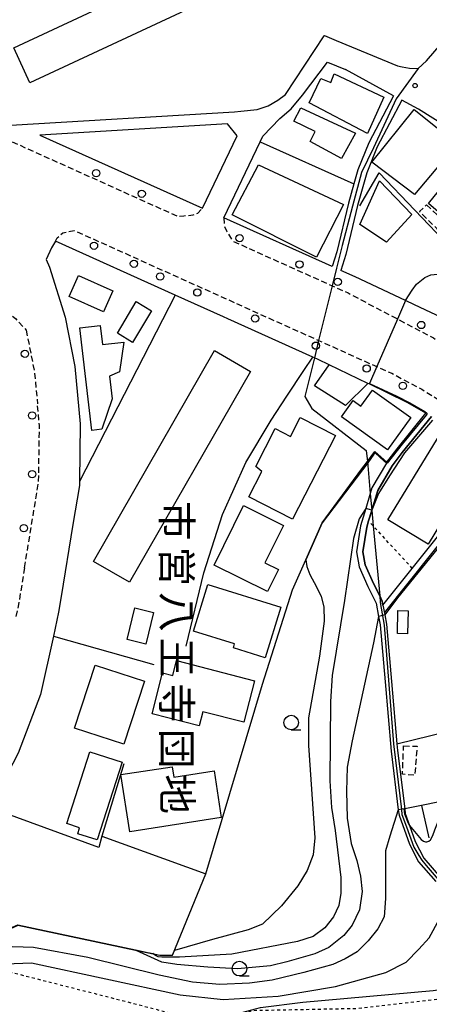
# Model space of a CAD drawing. Extents: x -16000 to -14000, y 96000 to 97500.
# Drawn here: x -14459 to -14389, y 96610 to 96779 of the extents above; entities that cross this region are included whole.
import ezdxf
from ezdxf.enums import TextEntityAlignment as Align

# ---------------------------------------------------------------- set-up
doc = ezdxf.new("R2010")
doc.units = 0
for name, pattern in [('221300', [1.5, 1, -0.5]), ('300300', [1.5, 1, -0.5]), ('630100', [1, 0.5, -0.5])]:
    doc.linetypes.add(name, pattern=pattern)
for name, color, linetype in [('1104000', 7, 'Continuous'), ('2101000', 7, 'Continuous'), ('2101001', 7, 'Continuous'), ('2213000', 7, '221300'), ('2238000', 3, 'Continuous'), ('3001000', 4, 'Continuous'), ('3002000', 5, 'Continuous'), ('3003000', 7, '300300'), ('6110000', 1, '611000'), ('6130000', 3, '613000'), ('6140000', 3, '614000'), ('6301000', 3, '630100'), ('6331000', 3, 'Continuous'), ('7101000', 2, 'Continuous'), ('7101001', 8, 'Continuous'), ('7102000', 6, 'Continuous'), ('7102001', 8, 'Continuous'), ('7312000', 1, 'Continuous'), ('8131000', 7, 'Continuous')]:
    doc.layers.add(name, color=color, linetype=linetype)
doc.styles.add('@PlotAnnotation', font='@MS Gothic.ttf')
doc.linetypes.add('611000', pattern='A,1,[3,dmdr.shx,S=0.2,R=0,X=0,Y=0],1', length=2)
doc.linetypes.add('613000', pattern='A,1,-0.75,[1,dmdr.shx,S=0.15,R=0,X=0,Y=0],-0.75,1', length=3.5)
doc.linetypes.add('614000', pattern='A,1.5,[2,dmdr.shx,S=0.3,R=0,X=0,Y=-0.3],1.5', length=3)

# ---------------------------------------------------------------- blocks, each defined once
blk = doc.blocks.new('223800')
at = {"layer": '2238000'}
blk.add_circle((0, 0), 0.25, dxfattribs=at)
blk = doc.blocks.new('633100')
at = {"layer": '6331000'}
blk.add_lwpolyline([(0, -0.5), (0.67, -0.5)], dxfattribs=at)
blk.add_circle((0, 0), 0.5, dxfattribs=at)
blk = doc.blocks.new('731200')
at = {"layer": '7312000'}
blk.add_circle((0, 0), 0.15, dxfattribs=at)

msp = doc.modelspace()

# ---------------------------------------------------------------- linework, layer by layer
at = {"layer": '1104000', "flags": 128}
msp.add_lwpolyline([(-14460.89, 96760.71), (-14422.52, 96763), (-14421.42, 96763.07), (-14418.62, 96763.4), (-14416.75, 96764.03), (-14415.08, 96764.97), (-14413.78, 96765.96), (-14407.11, 96776.03), (-14407.09, 96776.06), (-14405.05, 96775.21), (-14397.17, 96771.94), (-14394.54, 96770.84), (-14393.78, 96770.69), (-14392.51, 96770.44), (-14391, 96770.39), (-14394.8, 96765.19), (-14398.68, 96756.78), (-14400.73, 96752.58), (-14402.27, 96746.82), (-14404.07, 96740.08), (-14405.04, 96736.2), (-14405.78, 96733.16), (-14408.08, 96723.77), (-14408.81, 96720.81), (-14410.44, 96714.17), (-14409.24, 96712.08), (-14399.9, 96704.91), (-14399.72, 96703), (-14399.22, 96697.51), (-14398.95, 96694.62), (-14398.71, 96691.96), (-14397.61, 96679.99), (-14397.51, 96678.85), (-14396.86, 96674.97), (-14395.24, 96654.6), (-14393.89, 96643.37), (-14393.79, 96642.48), (-14393.02, 96640.37), (-14391.77, 96636.91), (-14390.88, 96635.44), (-14390.39, 96634.64), (-14389.64, 96633.76), (-14385.22, 96628.58)], dxfattribs=at)
at = {"layer": '2101000', "flags": 128}
for points in [[(-14405.75, 96736.44), (-14424.36, 96744.81), (-14418.12, 96757.81), (-14417.65, 96758.79), (-14414.71, 96761.85), (-14412.79, 96763.52), (-14410.82, 96765.81), (-14406.58, 96771.52)], [(-14406.58, 96771.52), (-14403.48, 96770.23)], [(-14395.23, 96765.74), (-14403.48, 96770.23)], [(-14395.23, 96765.74), (-14399.49, 96757.66), (-14401.36, 96753.06), (-14402.03, 96750.64), (-14402.95, 96747.34), (-14404.98, 96738.96), (-14405.75, 96736.44)], [(-14393.83, 96764.98), (-14398.04, 96756.98), (-14399.84, 96752.54), (-14401.4, 96746.94), (-14403.43, 96738.53), (-14404.28, 96735.77)], [(-14390.94, 96763.41), (-14393.83, 96764.98)], [(-14375.34, 96753.62), (-14381.12, 96757.25), (-14390.94, 96763.41)], [(-14455.89, 96759), (-14428.01, 96746.45), (-14422.05, 96758.86), (-14423.74, 96760.93), (-14455.89, 96759)], [(-14432.68, 96731.56), (-14453.24, 96740.81), (-14453.89, 96739.68), (-14454.81, 96737.66), (-14454.26, 96736.37), (-14451.54, 96727.78), (-14449.88, 96719.31), (-14448.96, 96709.47), (-14449.11, 96699.61), (-14449.12, 96698.91), (-14450.22, 96692.21)], [(-14363.6, 96710.46), (-14364.19, 96711.08), (-14365.68, 96712.47), (-14369.21, 96715.78), (-14375.02, 96719.99), (-14375.5, 96720.32), (-14381.12, 96724.23), (-14386.03, 96727.28), (-14391.63, 96729.91), (-14393.17, 96730.63), (-14401.81, 96734.66), (-14404.28, 96735.77)], [(-14424.42, 96727.84), (-14432.68, 96731.56)], [(-14396.37, 96702.88), (-14394.63, 96705.22), (-14389.68, 96711.28), (-14392.88, 96713.16), (-14399.43, 96716.31), (-14399.64, 96716.41), (-14406.29, 96719.62), (-14408.17, 96720.52), (-14408.81, 96720.81), (-14409.06, 96720.92), (-14423.66, 96727.5), (-14424.42, 96727.84)], [(-14396.37, 96702.88), (-14396.44, 96702.76), (-14398.93, 96698.48), (-14399.22, 96697.51), (-14399.99, 96694.97), (-14400.89, 96692), (-14401.61, 96687.54), (-14401.14, 96684.95), (-14399.64, 96681.61), (-14398.22, 96678.74), (-14397.79, 96676.44), (-14397.52, 96675), (-14396.69, 96665.23), (-14395.66, 96653.34), (-14394.41, 96643.31), (-14394.29, 96642.38), (-14392.51, 96637.42), (-14390.93, 96634.36), (-14387.99, 96630.98)], [(-14397.04, 96678.38), (-14396.79, 96677.08), (-14396.72, 96676.7), (-14396.43, 96675.15), (-14395.59, 96665.32), (-14394.67, 96654.62), (-14394.57, 96653.45), (-14393.32, 96643.47)], [(-14453.58, 96673.09), (-14455.77, 96663.07), (-14459.63, 96652.99), (-14464.13, 96644.39), (-14464.61, 96643.69), (-14468.64, 96639.15), (-14470.4, 96637.58)], [(-14393.32, 96643.47), (-14393.22, 96642.64), (-14392.48, 96640.59), (-14391.5, 96637.86), (-14390.01, 96634.98), (-14387.15, 96631.68), (-14384.7, 96628.65), (-14384.52, 96628.25), (-14384.43, 96628.05)]]:
    msp.add_lwpolyline(points, dxfattribs=at)
at = {"layer": '2101001', "flags": 128}
for points in [[(-14397.17, 96771.94), (-14394.54, 96770.84), (-14393.78, 96770.69), (-14392.51, 96770.44), (-14391, 96770.39), (-14389.56, 96771.7), (-14382.09, 96780.4), (-14382.61, 96786.92), (-14392.66, 96800.7), (-14397.29, 96806.96)], [(-14472.4, 96787.76), (-14467.59, 96776.3), (-14460.89, 96760.71), (-14422.52, 96763)], [(-14422.52, 96763), (-14421.42, 96763.07), (-14418.62, 96763.4), (-14416.75, 96764.03), (-14415.08, 96764.97), (-14413.78, 96765.96), (-14407.11, 96776.03), (-14407.09, 96776.06), (-14405.05, 96775.21), (-14397.17, 96771.94)], [(-14388.73, 96710.72), (-14393.76, 96704.55), (-14395.45, 96702.27), (-14397.91, 96698.04), (-14398.93, 96694.69), (-14398.95, 96694.61), (-14399.5, 96692.82), (-14399.82, 96691.75), (-14400.49, 96687.55), (-14400.08, 96685.28), (-14398.64, 96682.08), (-14397.61, 96679.99), (-14397.17, 96679.09), (-14397.04, 96678.38)], [(-14450.22, 96692.21), (-14452.24, 96679.86), (-14452.68, 96677.18), (-14453.58, 96673.09)]]:
    msp.add_lwpolyline(points, dxfattribs=at)
at = {"layer": '2213000', "flags": 128}
for points in [[(-14472.4, 96787.76), (-14473.95, 96787.29), (-14474.33, 96786.93), (-14462.55, 96759.5), (-14460.87, 96757.95), (-14432.24, 96745.06), (-14431.21, 96745.15), (-14429.6, 96745.31), (-14428.82, 96745.62), (-14428.01, 96746.45)], [(-14562.19, 96775.25), (-14558.9, 96775.74), (-14553.47, 96776.36), (-14547.81, 96776.69), (-14540.84, 96776.52), (-14535.59, 96775.87), (-14529.66, 96774.86), (-14524.25, 96773.63), (-14517.77, 96771.94), (-14511.53, 96769.65), (-14506.18, 96767.65), (-14501.03, 96765.49), (-14495.65, 96763.11), (-14491.16, 96760.85), (-14487.6, 96759.04), (-14484.53, 96757.37), (-14482.24, 96755.82), (-14479.48, 96754.01), (-14476.35, 96751.66), (-14474.21, 96749.55), (-14472.01, 96746.93), (-14470.07, 96743.96), (-14467.71, 96740.01), (-14465.47, 96735.98), (-14462.59, 96730.51), (-14462.05, 96729.27), (-14460.08, 96727.54), (-14458.24, 96725.54)], [(-14424.36, 96744.81), (-14424.24, 96743.4), (-14423.82, 96742.46), (-14422.86, 96740.84), (-14405.78, 96733.16), (-14403.04, 96731.92), (-14388.39, 96724.2), (-14378.49, 96718.35), (-14371.12, 96713.46), (-14368.32, 96710.83), (-14366.3, 96708.94), (-14360.99, 96703.45), (-14355.71, 96697.49), (-14350.78, 96691.07), (-14348.68, 96687.72), (-14344, 96680.41), (-14331.15, 96658.22), (-14330.58, 96657.31), (-14320.05, 96640.45), (-14293.05, 96596.75), (-14290.51, 96595.46), (-14289.21, 96594.94), (-14287.39, 96594.79), (-14285.41, 96594.53), (-14283.02, 96594.75), (-14245.85, 96617.77), (-14245.11, 96619.19), (-14244.81, 96620.28), (-14244.7, 96621.06), (-14245.17, 96622.31)], [(-14453.24, 96740.81), (-14452.91, 96741.4), (-14451.97, 96742.23), (-14450.02, 96742.65), (-14408.08, 96723.77), (-14406.94, 96723.26), (-14395.55, 96718.15), (-14390.39, 96715.4), (-14381.96, 96710.2), (-14376.86, 96706.51), (-14375.06, 96704.82), (-14372.61, 96702.52), (-14367.59, 96697.33), (-14362.65, 96691.76), (-14362.44, 96691.48)], [(-14458.24, 96725.54), (-14456.82, 96718.31), (-14456.31, 96712.92)], [(-14458.53, 96684.8), (-14456.11, 96699.53), (-14455.97, 96709.2), (-14456.31, 96712.92)], [(-14458.53, 96684.8), (-14459.56, 96678.5), (-14460.09, 96676.06)]]:
    msp.add_lwpolyline(points, dxfattribs=at)
at = {"layer": '3001000', "flags": 128}
for points in [[(-14409.73, 96764.5), (-14407.72, 96768.68), (-14405.99, 96768.01), (-14405.39, 96769.51), (-14396.9, 96765.52), (-14399.7, 96759.24), (-14409.73, 96764.5)], [(-14412.33, 96761.39), (-14411.16, 96763.67), (-14401.77, 96759.35), (-14404.14, 96755), (-14409.51, 96757.87), (-14408.69, 96759.63), (-14412.33, 96761.39)], [(-14397.64, 96751.17), (-14392.07, 96745.35), (-14396.45, 96740.61), (-14401.04, 96743.66), (-14397.64, 96751.17)], [(-14443.37, 96732.27), (-14445, 96728.67), (-14450.88, 96731.33), (-14449.26, 96734.92), (-14443.37, 96732.27)], [(-14439.98, 96723.45), (-14442.6, 96725), (-14439.37, 96730.43), (-14436.75, 96728.88), (-14439.98, 96723.45)], [(-14445.56, 96726.36), (-14445.17, 96723.07), (-14441.47, 96723.5), (-14442.23, 96718.37), (-14443.95, 96717.63), (-14443.51, 96713.76), (-14445.28, 96708.54), (-14446.99, 96708.35), (-14449.03, 96725.96), (-14445.56, 96726.36)], [(-14402.16, 96713.49), (-14400.82, 96712.53), (-14398.86, 96715.28), (-14392.28, 96710.58), (-14396.24, 96705.04), (-14404.16, 96710.7), (-14402.16, 96713.49)], [(-14417.8, 96701.32), (-14418.88, 96702.15), (-14415.53, 96708.68), (-14412.9, 96707.33), (-14411.22, 96710.59), (-14405.19, 96707.5), (-14412.57, 96693.12), (-14420.04, 96696.96), (-14417.8, 96701.32)], [(-14396.19, 96693.04), (-14387.7, 96706.99), (-14380.82, 96702.8), (-14389.31, 96688.85), (-14396.19, 96693.04)], [(-14420.95, 96695.45), (-14414.12, 96692.06), (-14417.3, 96685.66), (-14414.96, 96684.49), (-14416.84, 96680.71), (-14426.01, 96685.26), (-14420.95, 96695.45)], [(-14429.56, 96673.94), (-14427.09, 96681.92), (-14414.58, 96678.05), (-14417.26, 96669.37), (-14422.71, 96671.05), (-14422.5, 96671.75), (-14429.56, 96673.94)], [(-14436.39, 96677.14), (-14437.71, 96671.7), (-14440.9, 96672.47), (-14439.59, 96677.91), (-14436.39, 96677.14)], [(-14392.71, 96677.44), (-14392.82, 96673.47), (-14394.58, 96673.52), (-14394.47, 96677.49), (-14392.71, 96677.44)], [(-14446.4, 96668.09), (-14437.97, 96665.33), (-14441.5, 96654.52), (-14449.93, 96657.28), (-14446.4, 96668.09)], [(-14434.84, 96666.8), (-14433.11, 96666.35), (-14432.46, 96668.87), (-14419.08, 96665.43), (-14420.91, 96658.3), (-14427.97, 96660.11), (-14428.59, 96657.7), (-14436.65, 96659.77), (-14434.84, 96666.8)], [(-14451.27, 96640.92), (-14447.31, 96653.24), (-14441.79, 96651.47), (-14446.09, 96638.12), (-14449.4, 96639.19), (-14449.07, 96640.21), (-14451.27, 96640.92)], [(-14424.78, 96641.95), (-14440.49, 96639.54), (-14441.99, 96649.32), (-14433.2, 96650.67), (-14432.93, 96648.91), (-14426.01, 96649.97), (-14424.78, 96641.95)]]:
    msp.add_lwpolyline(points, close=True, dxfattribs=at)
at = {"layer": '3002000', "flags": 128}
for points in [[(-14399.73, 96802.22), (-14396.94, 96796.24), (-14457.6, 96767.97), (-14460.38, 96773.95), (-14399.73, 96802.22)], [(-14391.67, 96763.4), (-14384.34, 96757.52), (-14391.65, 96748.81), (-14398.93, 96754.35), (-14391.67, 96763.4)], [(-14418.37, 96753.92), (-14403.82, 96747.08), (-14408.44, 96738.07), (-14422.92, 96745.29), (-14418.37, 96753.92)], [(-14446.71, 96685.87), (-14425.94, 96722.03), (-14419.76, 96718.48), (-14440.53, 96682.32), (-14446.71, 96685.87)]]:
    msp.add_lwpolyline(points, close=True, dxfattribs=at)
at = {"layer": '3003000', "flags": 128}
for points in [[(-14389.58, 96747.06), (-14384.3, 96742.02), (-14385.42, 96740.58), (-14390.77, 96745.87), (-14389.58, 96747.06)], [(-14393.5, 96654.25), (-14391.2, 96654.21), (-14391.58, 96649.2), (-14393.7, 96649.4), (-14393.5, 96654.25)]]:
    msp.add_lwpolyline(points, close=True, dxfattribs=at)
at = {"layer": '6110000', "flags": 128}
for points in [[(-14432.68, 96731.56), (-14449.11, 96699.61)], [(-14424.42, 96727.84), (-14432.68, 96731.56)], [(-14430.81, 96671.36), (-14427.77, 96683.91), (-14424.57, 96693.91), (-14420.59, 96702.87), (-14416.24, 96710.11), (-14413.51, 96714.22), (-14410.59, 96718.61), (-14409.06, 96720.92)], [(-14399.64, 96716.41), (-14403.49, 96712.65), (-14408.81, 96716.01), (-14406.29, 96719.62)], [(-14399.43, 96716.31), (-14399.64, 96716.41)], [(-14389.68, 96711.28), (-14392.88, 96713.16), (-14399.43, 96716.31)], [(-14417.73, 96664.84), (-14412.57, 96681.03), (-14410.3, 96686.16), (-14407.5, 96692.5), (-14400.66, 96701.74), (-14399.72, 96703), (-14398.43, 96704.75), (-14396.37, 96702.88), (-14394.63, 96705.22), (-14389.68, 96711.28)], [(-14396.79, 96677.08), (-14376.7, 96702.24)], [(-14394.67, 96654.62), (-14377.19, 96658.87), (-14376.18, 96659.11), (-14365.99, 96661.59), (-14351.36, 96666.04)], [(-14435.3, 96618.37), (-14433.15, 96618.34), (-14427.42, 96632.33), (-14417.73, 96664.84)], [(-14390.44, 96644.05), (-14389.17, 96638.46)], [(-14464.7, 96621.32), (-14459.67, 96623.51), (-14439.49, 96619.25), (-14435.91, 96618.5), (-14435.3, 96618.37)]]:
    msp.add_lwpolyline(points, dxfattribs=at)
at = {"layer": '6130000', "flags": 128}
for points in [[(-14397.17, 96771.93), (-14394.54, 96770.84), (-14393.78, 96770.69), (-14392.51, 96770.44), (-14391, 96770.39), (-14389.56, 96771.7), (-14382.09, 96780.4), (-14382.61, 96786.92), (-14392.66, 96800.7), (-14397.29, 96806.96)], [(-14472.4, 96787.76), (-14467.59, 96776.3), (-14460.89, 96760.71), (-14422.52, 96763)], [(-14422.52, 96763), (-14421.42, 96763.07), (-14418.62, 96763.4), (-14416.75, 96764.03), (-14415.08, 96764.97), (-14413.78, 96765.96), (-14407.11, 96776.03), (-14407.09, 96776.06), (-14405.05, 96775.21), (-14397.17, 96771.93)], [(-14418.12, 96757.81), (-14402.03, 96750.64)], [(-14379.29, 96734.06), (-14379.74, 96734.47), (-14385.44, 96739.73), (-14383.46, 96742.28), (-14389.22, 96747.24), (-14381.12, 96757.25)], [(-14401.02, 96746.88), (-14397.67, 96752.54), (-14385.44, 96739.73)], [(-14393.76, 96704.55), (-14388.73, 96710.72)], [(-14397.04, 96678.38), (-14397.17, 96679.09), (-14397.61, 96679.98), (-14398.64, 96682.08), (-14400.08, 96685.28), (-14400.49, 96687.55), (-14399.82, 96691.75), (-14399.5, 96692.82), (-14398.95, 96694.6), (-14398.93, 96694.69), (-14397.91, 96698.04), (-14395.45, 96702.27), (-14393.76, 96704.55)], [(-14397.04, 96678.38), (-14392.01, 96684.68), (-14377.43, 96702.93)], [(-14450.22, 96692.21), (-14452.24, 96679.86), (-14452.68, 96677.18), (-14453.58, 96673.09)], [(-14377.25, 96646.72), (-14390.44, 96644.05), (-14393.32, 96643.47)]]:
    msp.add_lwpolyline(points, dxfattribs=at)
at = {"layer": '6140000', "flags": 128}
for points in [[(-14453.58, 96673.09), (-14436.32, 96668.22)], [(-14441.48, 96651.2), (-14445.24, 96638.75), (-14445.78, 96636.83), (-14464.61, 96643.69)], [(-14445.24, 96638.75), (-14427.42, 96632.33)]]:
    msp.add_lwpolyline(points, dxfattribs=at)
at = {"layer": '6301000', "flags": 128}
for points in [[(-14392.01, 96684.68), (-14398.71, 96691.96), (-14399.5, 96692.82)], [(-14463.08, 96616.01), (-14441.99, 96610.65), (-14424.8, 96606.2), (-14424.08, 96606.01), (-14419.61, 96608.89), (-14401.5, 96609.25), (-14381.94, 96611.45)]]:
    msp.add_lwpolyline(points, dxfattribs=at)
at = {"layer": '7101000', "flags": 128}
for points in [[(-14388.55, 96710.12), (-14393.35, 96704.52)], [(-14393.35, 96704.52), (-14395.93, 96700.59), (-14397.79, 96697.54), (-14398.93, 96694.69)], [(-14399.99, 96694.97), (-14401.15, 96693.21), (-14402.12, 96689.8), (-14403.65, 96679.17), (-14405.78, 96666.35), (-14406.03, 96661.88), (-14406.16, 96648.24), (-14405.88, 96643.66), (-14405.22, 96639.73), (-14404.26, 96631.68), (-14404.25, 96629.01), (-14404.59, 96626.89), (-14405.52, 96624.96), (-14407.04, 96623.04), (-14409.04, 96621.57), (-14411.7, 96620.71), (-14422.96, 96618.51), (-14431.92, 96618.05), (-14435, 96618.05), (-14435.63, 96618.08), (-14436.09, 96618.32), (-14436.54, 96618.63)]]:
    msp.add_lwpolyline(points, dxfattribs=at)
at = {"layer": '7101001', "flags": 128}
for points in [[(-14398.93, 96694.69), (-14399.99, 96694.97)], [(-14549.71, 96563.58), (-14522.72, 96583.18), (-14520.05, 96585.39), (-14501.69, 96600.65), (-14491.95, 96608.64), (-14480.62, 96614.19), (-14475.43, 96616.57), (-14472.51, 96617.91), (-14464.7, 96621.32), (-14459.67, 96623.51), (-14439.49, 96619.25), (-14436.54, 96618.63)]]:
    msp.add_lwpolyline(points, dxfattribs=at)
at = {"layer": '7102000', "flags": 128}
for points in [[(-14393.17, 96730.63), (-14392.06, 96732.38), (-14391.27, 96733.44), (-14389.89, 96734.6), (-14388.83, 96735.03), (-14387.13, 96735.18), (-14383.42, 96734.23), (-14380.35, 96734.18), (-14379.74, 96734.47), (-14379.02, 96734.81), (-14378.17, 96735.71), (-14378.09, 96735.86)], [(-14410.3, 96686.16), (-14410.13, 96685.02), (-14409.6, 96683.62), (-14408.46, 96681.55), (-14407.65, 96679.87), (-14407.19, 96678.07), (-14407.12, 96675.66), (-14407.92, 96669.64), (-14409.81, 96659.04), (-14409.81, 96654.32), (-14408.74, 96638.5), (-14409, 96635.59), (-14410.06, 96632.86), (-14411.65, 96630.28), (-14414.46, 96626.8), (-14417.72, 96623.69), (-14420.15, 96622.7), (-14426.29, 96621.04), (-14432.81, 96619.18)], [(-14397.79, 96676.44), (-14398.69, 96671.94)], [(-14398.69, 96671.94), (-14402.31, 96655.11), (-14403.19, 96650.6), (-14403.31, 96646.51), (-14403.19, 96641.88), (-14402.48, 96637.5), (-14401.53, 96634.59), (-14400.88, 96631.93), (-14400.62, 96629.27), (-14401.07, 96626.12), (-14402.33, 96623.53), (-14403.78, 96621.76), (-14406.31, 96619.68), (-14408.71, 96618.61), (-14413.52, 96617.23), (-14416.32, 96616.53), (-14421.98, 96616.04), (-14427.09, 96616.32), (-14432.41, 96616.74), (-14435, 96617.16), (-14439.35, 96619.18)], [(-14392.48, 96640.59), (-14390.48, 96638.18), (-14390.07, 96637.92), (-14389.75, 96637.8), (-14389.53, 96637.78), (-14389.19, 96637.9), (-14388.87, 96638.12), (-14388.5, 96638.86), (-14388.16, 96639.88), (-14387.06, 96642.58), (-14386.66, 96643.02), (-14385.91, 96643.46), (-14383.57, 96644.46), (-14376.69, 96646.48), (-14376.5, 96646.64), (-14376.39, 96646.89)], [(-14394.41, 96643.31), (-14395.87, 96638.77), (-14396.62, 96636.28), (-14396.62, 96628.06), (-14396.86, 96624.92), (-14397.94, 96622.86), (-14399.56, 96620.84), (-14401.47, 96618.93), (-14403.53, 96617.75), (-14405.65, 96616.77), (-14410.64, 96615.37), (-14416.06, 96614.06), (-14419.91, 96613.54), (-14425, 96613.35), (-14429.71, 96613.74), (-14435.45, 96614.91), (-14447.67, 96617.96), (-14457, 96619.69), (-14460.54, 96619.77), (-14462.06, 96619.62), (-14464.07, 96619.25)], [(-14463.32, 96616.81), (-14457.33, 96617.04), (-14431.82, 96611.59), (-14424.43, 96610.76), (-14415, 96611.31), (-14405.21, 96612.97), (-14396.56, 96615.38), (-14393.04, 96617.18), (-14390.9, 96619.39), (-14389.1, 96621.36), (-14385.56, 96627.85)], [(-14428.17, 96599.97), (-14427.51, 96601.03), (-14424.94, 96606.07), (-14424.8, 96606.2), (-14424.09, 96606.85), (-14421.47, 96608.45), (-14418.03, 96609.4), (-14410.81, 96610.32), (-14388.42, 96612.3), (-14381.84, 96613.25)]]:
    msp.add_lwpolyline(points, dxfattribs=at)
at = {"layer": '7102001', "flags": 128}
for points in [[(-14393.17, 96730.63), (-14394.56, 96727.45), (-14398.12, 96719.3), (-14399.38, 96716.41)], [(-14399.38, 96716.41), (-14394.64, 96714.2), (-14392.44, 96713.09), (-14389.84, 96711.6), (-14389.58, 96711.39), (-14389.52, 96711.28), (-14389.54, 96711.15), (-14389.62, 96710.98), (-14393.76, 96705.97), (-14396.3, 96702.76), (-14396.44, 96702.76), (-14396.89, 96703.12), (-14398.34, 96704.46), (-14398.4, 96704.48), (-14398.6, 96704.3), (-14399.64, 96702.8), (-14407.5, 96692.5), (-14410.3, 96686.16)], [(-14377.65, 96700.24), (-14377.88, 96700.19), (-14378.29, 96699.86), (-14382.11, 96694.94), (-14394.54, 96679.62), (-14396.72, 96676.7), (-14397.79, 96676.44)], [(-14392.48, 96640.59), (-14392.69, 96640.94), (-14393.27, 96642.56), (-14393.43, 96643.45), (-14394.41, 96643.31)], [(-14511.58, 96592.48), (-14501.71, 96600.7), (-14491.98, 96608.68), (-14480.64, 96614.24), (-14472.53, 96617.96), (-14459.68, 96623.56), (-14439.48, 96619.3), (-14435.3, 96618.37), (-14433.15, 96618.34), (-14432.81, 96619.18)], [(-14439.35, 96619.18), (-14459.66, 96623.45), (-14464.67, 96621.23), (-14467.3, 96619.45)]]:
    msp.add_lwpolyline(points, dxfattribs=at)

# ---------------------------------------------------------------- block references
at = {"layer": '2238000', "xscale": 2.5, "yscale": 2.5, "zscale": 2.5}
for p in [(-14446.24, 96752.46), (-14438.42, 96748.94), (-14421.63, 96741.32), (-14446.61, 96740.02), (-14439.76, 96736.93), (-14411.37, 96736.82), (-14435.25, 96734.73), (-14404.81, 96733.82), (-14428.89, 96731.99), (-14418.99, 96727.54), (-14390.47, 96726.43), (-14408.55, 96722.88), (-14458.46, 96721.47), (-14399.84, 96718.98), (-14393.63, 96716), (-14457.22, 96710.9), (-14457.22, 96700.85), (-14458.65, 96691.59)]:
    msp.add_blockref('223800', p, dxfattribs=at)
at = {"layer": '6331000', "xscale": 2.5, "yscale": 2.5, "zscale": 2.5}
for p in [(-14412.79, 96658.25), (-14421.66, 96616.06)]:
    msp.add_blockref('633100', p, dxfattribs=at)
at = {"layer": '7312000', "xscale": 2.5, "yscale": 2.5, "zscale": 2.5}
msp.add_blockref('731200', (-14391.54, 96767.47, 32.15), dxfattribs=at)

# ---------------------------------------------------------------- texts
at = {"layer": '8131000', "style": '@PlotAnnotation'}
for s, p in [('市', (-14433.09, 96692.85)), ('営', (-14433.09, 96685.04)), ('八', (-14433.03, 96677.23)), ('王', (-14433.09, 96669.42)), ('寺', (-14433.09, 96661.6)), ('団', (-14433.07, 96653.79)), ('地', (-14433.02, 96645.98))]:
    msp.add_text(s, height=5, rotation=270, dxfattribs=at).set_placement(p, align=Align.MIDDLE)

doc.saveas('drawing.dxf')
